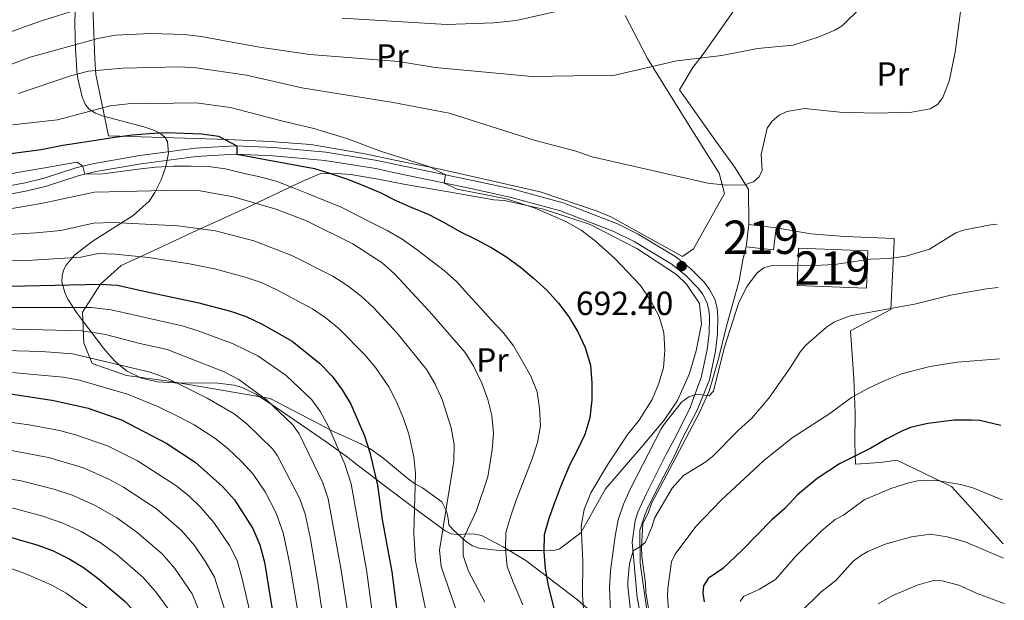
# Model space of a CAD drawing. Units: metres. Extents: x 627012 to 633877, y 4775885 to 4780642.
# Drawn here: x 630158 to 630452, y 4777819 to 4777993 of the extents above; entities that cross this region are included whole.
import ezdxf
from ezdxf.enums import TextEntityAlignment as Align

# ---------------------------------------------------------------- set-up
doc = ezdxf.new("R2010")
doc.units = ezdxf.units.M
doc.header["$MEASUREMENT"] = 0
doc.linetypes.add('DGN Style 2', pattern=[85.5104, 51.30624, -34.20416])
doc.linetypes.add('DGN Style 3', pattern=[119.71456, 85.5104, -34.20416])
for name, color, linetype, lineweight in [('Nivel 15', 7, 'Continuous', 0), ('Nivel 20', 7, 'Continuous', 0), ('Nivel 21', 7, 'Continuous', 0), ('Nivel 35', 7, 'Continuous', 0), ('Nivel 37', 7, 'Continuous', 0), ('Nivel 4', 7, 'Continuous', 0), ('Nivel 41', 7, 'Continuous', 0), ('Nivel 48', 7, 'Continuous', 0), ('Nivel 5', 7, 'Continuous', 0), ('Nivel 52', 7, 'Continuous', 0), ('Nivel 57', 7, 'Continuous', 0), ('Nivel 7', 7, 'Continuous', 0)]:
    doc.layers.add(name, color=color, linetype=linetype, lineweight=lineweight)
doc.styles.add('Style-Arial', font='txt')
doc.styles.add('Style-Arial Narrow', font='txt')

# ---------------------------------------------------------------- blocks, each defined once
blk = doc.blocks.new('5PATER')
at = {"layer": 'Nivel 7', "linetype": 'Continuous', "lineweight": 0}
h = blk.add_hatch(color=51, dxfattribs=at)
edge = h.paths.add_edge_path()
edge.add_ellipse((0, 0), major_axis=(-11, -11.1), ratio=0.999422, start_angle=0, end_angle=360)

msp = doc.modelspace()

# ---------------------------------------------------------------- linework, layer by layer
at = {"layer": 'Nivel 15', "color": 51, "linetype": 'Continuous', "lineweight": 13, "flags": 128}
for points, elevation in [([(630374.98, 4777925.02), (630375.74, 4777931.63)], 692.68), ([(630383.9, 4777930.69), (630383.14, 4777924.08), (630374.98, 4777925.02)], 692.68), ([(630375.74, 4777931.63), (630383.9, 4777930.69)], 692.68), ([(630390.66, 4777924.62), (630411.39, 4777923.83), (630410.97, 4777912.6), (630390.23, 4777913.38), (630390.66, 4777924.62)], 693.18)]:
    msp.add_lwpolyline(points, dxfattribs=dict(at, elevation=elevation))
at = {"layer": 'Nivel 20', "color": 7, "linetype": 'DGN Style 2', "lineweight": 0}
for points in [[(630375.74, 4777931.63, 690.87), (630375.67, 4777942.15, 690.38), (630371.66, 4777948.63, 689.38), (630365.86, 4777956.64, 688.75), (630354.98, 4777972, 686.13), (630359, 4777978.66, 686.01), (630362.08, 4777982.68, 685.64), (630373.69, 4777999.27, 681.39), (630377.98, 4778005.8, 680.02), (630390.82, 4778025.31, 679.27), (630395.74, 4778032.89, 679.52), (630401.03, 4778041.23, 680.4), (630412.71, 4778058.82, 683.02), (630422.65, 4778074.26, 685.01), (630426.64, 4778080.18, 685.14), (630432.34, 4778088.29, 684.76), (630443.4, 4778082.76, 686.63), (630447.17, 4778080.69, 687.24)], [(630338.79, 4777994.26, 681.27), (630345.39, 4777981.4, 684.26), (630357.7, 4777961.65, 687.51), (630366.88, 4777947.05, 689), (630368.48, 4777940.91, 689.75), (630359.17, 4777924.42, 692), (630355.95, 4777922.05, 692.5), (630334.51, 4777933.97, 692.25), (630330.36, 4777935.65, 693), (630313.28, 4777941.45, 693), (630283.36, 4777948.23, 693.99), (630270.85, 4777950.73, 694.49), (630260.36, 4777952.97, 695.99), (630244.73, 4777955.65, 697.49), (630232.39, 4777956.55, 697.49), (630219.91, 4777957.14, 698.24), (630200.47, 4777957.72, 698.24), (630184.14, 4777958.26, 696.74), (630180.33, 4777976.54, 687.26), (630180.11, 4777981.15, 687.26), (630179.4, 4777999.5, 678.77)], [(630325.53, 4777839.36, 695.74), (630332.91, 4777852.56, 693.74), (630344.16, 4777865.61, 692.25), (630350.38, 4777873.05, 692), (630354.38, 4777878.95, 692), (630358.04, 4777887.03, 691.75), (630359.98, 4777893.85, 692), (630361.64, 4777901.9, 692), (630360.97, 4777907.98, 692), (630357.14, 4777913.81, 692.25), (630354.08, 4777916.67, 692.75), (630342.21, 4777924.52, 693.99), (630328.26, 4777931.62, 693.99), (630314.34, 4777936.25, 694.74), (630302.67, 4777938.89, 695.74), (630299.42, 4777939.04, 695.74), (630285.85, 4777941.43, 696.49), (630273.04, 4777943.65, 696.74), (630264.87, 4777945.23, 697.74), (630256.69, 4777946.64, 699.23), (630253.96, 4777946.85, 698.98), (630247.65, 4777946.92, 700.23), (630242.73, 4777944.89, 701.98), (630225.2, 4777936.55, 708.72), (630209.23, 4777929.26, 715.7), (630198.98, 4777924.49, 716.4), (630187.99, 4777919.42, 720), (630181.73, 4777913.79, 725), (630176.35, 4777905.39, 730), (630176.75, 4777896.18, 735), (630179.31, 4777890.04, 738.62), (630189.58, 4777886.41, 739.32), (630202.21, 4777884.78, 736.78), (630212.15, 4777883.06, 735), (630232.51, 4777879.61, 730), (630251.43, 4777869.64, 725), (630259.81, 4777865.88, 724.11), (630259.98, 4777865.82, 724.66), (630262.39, 4777864.61, 722.92), (630266.21, 4777861.81, 721.59), (630273.85, 4777855.48, 719.3), (630275.75, 4777854.15, 718.44), (630278.11, 4777852.78, 716.95), (630283.9, 4777848.65, 715.2), (630285.25, 4777845.87, 715), (630285.79, 4777843.59, 714.7), (630286, 4777841.79, 712.46), (630287.26, 4777840.24, 711.4), (630291, 4777836.83, 709.66), (630293.04, 4777835.47, 709.21), (630295.1, 4777834.78, 709.16), (630297.53, 4777834.41, 708.96), (630300.2, 4777834.17, 705.97), (630304.27, 4777834.08, 703.36), (630308.78, 4777834.03, 701.23), (630311.3, 4777834.05, 701.04), (630313.95, 4777834.1, 701.46), (630316.28, 4777834.15, 701.23), (630317.38, 4777834.03, 700.13), (630319.01, 4777834.41, 698.24), (630325.53, 4777839.36, 695.74)], [(630383.9, 4777930.69, 690.75), (630394.28, 4777928.87, 690.38), (630404.46, 4777928.11, 690.5), (630419.24, 4777927.46, 691.12), (630419.29, 4777926.59, 690.38), (630418.2, 4777906.2, 685.88), (630406.17, 4777899.84, 685.38), (630407.22, 4777885.56, 682.52), (630407.55, 4777875.22, 679.52), (630407.48, 4777866.32, 676.28), (630407.66, 4777859.92, 674.28), (630415.06, 4777860.45, 673.28), (630420.09, 4777861.15, 672.78), (630436.42, 4777853.27, 669.42), (630442.52, 4777846.5, 668.04), (630450.93, 4777837.03, 665.42), (630451.86, 4777836.09, 665.23)], [(630374.98, 4777925.02, 690.87), (630374.01, 4777921.14, 691), (630372.86, 4777914.79, 691.25), (630369.22, 4777901.67, 691), (630366.68, 4777891.42, 690.5), (630363.93, 4777881.8, 689.75), (630361, 4777875.33, 689.75), (630351.04, 4777856.38, 687.51), (630346.6, 4777848.1, 686.76), (630345.78, 4777845.57, 686.76), (630344.06, 4777842.01, 686.51), (630343.62, 4777835.19, 685.76), (630343.76, 4777832.26, 686.01), (630344.8, 4777824.31, 685.01), (630344.92, 4777821.59, 685.01), (630346.91, 4777810.13, 684.26)]]:
    msp.add_polyline3d(points, dxfattribs=at)
at = {"layer": 'Nivel 21', "color": 7, "linetype": 'DGN Style 3', "lineweight": 0}
msp.add_polyline3d([(630345.41, 4777814.89, 684), (630343.28, 4777830.3, 685.23), (630343.13, 4777840.13, 685.98), (630344.77, 4777844.93, 686.36), (630345.57, 4777846.88, 686.48), (630348.01, 4777851.97, 686.6), (630353.48, 4777862.43, 687.97), (630355.94, 4777867.74, 688.55), (630360.26, 4777876.04, 689.63), (630363.94, 4777885.11, 690.22), (630365.78, 4777893.75, 690.59), (630366.36, 4777898.93, 690.72), (630366.5, 4777904.07, 690.97), (630366.28, 4777906.58, 691.14), (630365.54, 4777909.3, 691.34), (630364.03, 4777912.23, 691.54), (630362.38, 4777914.4, 691.72), (630358.45, 4777918.38, 692.34), (630353.95, 4777921.97, 692.72), (630342.61, 4777928.75, 693.09), (630336.43, 4777931.86, 693.09), (630320.16, 4777938.19, 693.66), (630305.24, 4777942.23, 694.01), (630293.61, 4777944.76, 694.24), (630270.65, 4777949.51, 696.27), (630264.56, 4777950.87, 696.27), (630249.22, 4777953.29, 697.23), (630233.58, 4777954.77, 698.82), (630222.18, 4777955.21, 700.04), (630215.12, 4777954.87, 700.68), (630210.15, 4777954.48, 701.52), (630193.57, 4777952.33, 703.11), (630179.88, 4777949.95, 704.62), (630174.42, 4777948.62, 705.23), (630164.92, 4777945.59, 706.04), (630159.25, 4777944.16, 706.34), (630152.8, 4777942.9, 706.56)], dxfattribs=at)
at = {"layer": 'Nivel 21', "color": 7, "linetype": 'Continuous', "lineweight": 0}
msp.add_polyline3d([(630345.25, 4777804.55, 684), (630342.31, 4777820.02, 685.23), (630340.87, 4777836.51, 685.98), (630341.75, 4777842.96, 686.36), (630342.55, 4777845.49, 686.48), (630345.06, 4777850.97, 686.6), (630350.88, 4777862.72, 687.97), (630354.16, 4777868.56, 688.55), (630358.17, 4777876.88, 689.63), (630361.53, 4777885.81, 690.22), (630363.31, 4777894.15, 690.59), (630363.86, 4777899.11, 690.72), (630364, 4777904, 690.97), (630363.81, 4777906.14, 691.14), (630363.2, 4777908.39, 691.34), (630361.91, 4777910.89, 691.54), (630360.48, 4777912.75, 691.72), (630356.77, 4777916.52, 692.34), (630352.52, 4777919.91, 692.72), (630341.4, 4777926.55, 693.09), (630335.41, 4777929.58, 693.09), (630319.38, 4777935.81, 693.66), (630304.65, 4777939.8, 694.01), (630293.11, 4777942.31, 694.24), (630270.34, 4777947.01, 696.27), (630264.16, 4777948.4, 696.27), (630248.91, 4777950.81, 697.23), (630233.42, 4777952.28, 698.82), (630222.2, 4777952.71, 700.04), (630215.27, 4777952.37, 700.68), (630210.4, 4777952, 701.52), (630193.94, 4777949.86, 703.11), (630180.39, 4777947.5, 704.62), (630175.1, 4777946.21, 705.23), (630165.61, 4777943.18, 706.04), (630159.8, 4777941.72, 706.34), (630153.17, 4777940.43, 706.56)], dxfattribs=at)
at = {"layer": 'Nivel 35', "color": 92, "linetype": 'DGN Style 3', "lineweight": 0}
msp.add_polyline3d([(630174.4, 4778002.11, 689.9), (630174.1, 4777991.76, 690.06), (630174.31, 4777984.2, 690.55), (630174.55, 4777979.57, 691.68), (630174.72, 4777977.41, 692.8), (630174.99, 4777975.36, 694.43), (630176.32, 4777969.87, 700.17), (630177.26, 4777967.53, 702.16), (630178.38, 4777966.16, 702.87), (630180.25, 4777965.02, 703.22), (630182.7, 4777964.06, 703.3), (630194.7, 4777960.91, 702.78), (630197.39, 4777960.03, 702.91), (630199.59, 4777958.99, 703.33), (630201.14, 4777957.76, 704.13), (630201.81, 4777956.55, 705.16), (630202.06, 4777953.03, 708.18), (630201.33, 4777949.07, 711.35), (630199.89, 4777945.03, 714.55), (630198.05, 4777941.3, 717.65), (630196.28, 4777938.63, 720.1), (630191.49, 4777934.32, 724.51), (630179.26, 4777926.54, 733.23), (630173.99, 4777922.49, 737.53), (630171.52, 4777919.53, 740.38), (630170.73, 4777917.95, 741.79), (630170.28, 4777916.27, 743.2), (630170.21, 4777914.49, 744.61), (630171.04, 4777911.27, 746.97), (630171.98, 4777909.31, 748.31), (630174.55, 4777905.31, 750.5), (630176.04, 4777903.31, 751.21), (630178.23, 4777900.46, 751.56), (630182.64, 4777894.62, 750.98), (630185.95, 4777890.85, 750.33), (630189.52, 4777887.82, 749.72), (630194.01, 4777885.65, 749.02), (630198.85, 4777884.59, 748.31), (630203.92, 4777884.26, 747.58), (630216.82, 4777884.21, 745.76), (630221.76, 4777883.54, 745.05), (630224.13, 4777882.87, 744.7), (630228.26, 4777880.88, 744.08), (630234.67, 4777876.65, 743.46), (630249.32, 4777866.57, 743.39), (630255.22, 4777862.27, 743.08), (630258.6, 4777859.73, 742.58), (630262.26, 4777856.93, 741.58), (630267.72, 4777852.75, 739.14), (630275, 4777847.25, 734.68), (630284.91, 4777839.99, 727.61), (630286.72, 4777839.09, 726.03), (630288.53, 4777838.81, 724.05), (630292.14, 4777839.03, 719.9), (630293.95, 4777838.99, 718.25), (630295.76, 4777838.5, 717.21), (630302.29, 4777835.2, 716.3), (630309.01, 4777831.09, 715.78), (630324.53, 4777819.27, 713.1), (630330.37, 4777814.24, 712)], dxfattribs=at)
at = {"layer": 'Nivel 4', "color": 30, "linetype": 'Continuous', "lineweight": 30, "flags": 128}
for points, elevation in [([(630154.1, 4777952.83), (630164.02, 4777954.09), (630170.46, 4777955.46), (630175.82, 4777956.23), (630180.98, 4777957.04), (630185.94, 4777957.85), (630191.3, 4777958.47), (630196.37, 4777958.88), (630201.49, 4777959.25), (630206.82, 4777958.98), (630212.04, 4777958.85), (630217.03, 4777958.09), (630222.58, 4777955.2), (630222.59, 4777952.69), (630231.14, 4777951.09), (630245.76, 4777948.48), (630250.9, 4777946.83), (630255.95, 4777945.13), (630260.66, 4777943.27), (630265.46, 4777941.27), (630270.28, 4777938.78), (630274.93, 4777936.77)], 700), ([(630274.93, 4777936.77), (630279.79, 4777934.72), (630284.56, 4777932.23), (630289.27, 4777929.58), (630294.13, 4777927.14), (630298.9, 4777924.64), (630303.32, 4777921.85), (630307.45, 4777918.9), (630311.34, 4777915.61), (630315.33, 4777911.97), (630318.78, 4777908.12), (630321.9, 4777903.98), (630324.57, 4777899.58), (630326.8, 4777894.83), (630328.4, 4777889.59), (630328.82, 4777884.27), (630328.8, 4777879.15), (630328.13, 4777873.82), (630326.72, 4777868.77), (630324.52, 4777864.21), (630322.17, 4777859.79), (630319.36, 4777853.1), (630317.65, 4777848.35), (630315.89, 4777843.65), (630314.53, 4777838.7), (630314.41, 4777833.67), (630314.77, 4777828.61), (630315.73, 4777823.54), (630318.54, 4777812.3)], 700), ([(630145.46, 4777913.04), (630181.73, 4777913.79), (630186.72, 4777913.46), (630197.16, 4777911.19), (630210.75, 4777908.32), (630220.64, 4777905.7)], 725), ([(630220.64, 4777905.7), (630225.37, 4777904.09), (630230.15, 4777901.85), (630239.13, 4777896.69), (630247.26, 4777890.15), (630251.11, 4777886.23), (630254.07, 4777882.18), (630256.62, 4777877.88), (630260.72, 4777868.38), (630262.32, 4777863.38), (630264.61, 4777853.58), (630266.06, 4777843.3), (630268.94, 4777827.63), (630270.9, 4777811.98), (630273.52, 4777801.76), (630274.38, 4777796.83), (630275, 4777777.05), (630275.75, 4777765.92), (630276.68, 4777761.01), (630280.57, 4777745.3), (630282.08, 4777740.53), (630283.87, 4777736.2)], 725), ([(630151.56, 4777881.44), (630167.8, 4777878.98), (630178.1, 4777876.7), (630188.02, 4777873.23), (630201.58, 4777866.1), (630210.13, 4777860.51), (630218.26, 4777853.18)], 750), ([(630451.18, 4777871.5), (630444.91, 4777872.96), (630442.36, 4777873.13), (630437.15, 4777873.08), (630429.29, 4777872.07), (630424.1, 4777870.91), (630421.75, 4777869.93), (630417.01, 4777867.53), (630412.31, 4777864.65), (630402.92, 4777860.03), (630396.2, 4777855.57), (630390.34, 4777850.74), (630386.57, 4777846.61), (630382.59, 4777843.28), (630373.75, 4777834.13), (630367.93, 4777828.68), (630363.58, 4777825.69), (630362.23, 4777823.47), (630361.98, 4777821.25), (630362.39, 4777818.66)], 675), ([(630218.26, 4777853.18), (630221.87, 4777849.24), (630227.31, 4777840.68), (630229.42, 4777835.8), (630230.81, 4777830.57), (630234.44, 4777808.44), (630236.25, 4777788.84), (630237.89, 4777778.46), (630238.68, 4777767.25), (630239.36, 4777762.3), (630241.86, 4777751.34), (630243.5, 4777746.34), (630250.16, 4777732.49), (630252.3, 4777728.84)], 750), ([(630151.57, 4777838.92), (630162.7, 4777835.79), (630167.37, 4777834.01), (630172.36, 4777831.59), (630176.64, 4777829.01), (630181.04, 4777825.65), (630189.2, 4777818.67), (630192.58, 4777814.99), (630195.87, 4777810.79), (630201.56, 4777801.01), (630203.56, 4777795.77), (630206.37, 4777785.67), (630209.53, 4777769.99), (630210.04, 4777765.01), (630210.14, 4777726.84)], 775)]:
    msp.add_lwpolyline(points, dxfattribs=dict(at, elevation=elevation))
at = {"layer": 'Nivel 5', "color": 30, "linetype": 'Continuous', "lineweight": 0, "flags": 128}
for points, elevation in [([(630254.03, 4777993.41), (630285.3, 4777991.58), (630299.44, 4777992.04), (630306.12, 4777992.71), (630354.02, 4778003.68)], 680), ([(630134.01, 4778001.44), (630138.28, 4777991.75), (630141.39, 4777987.65), (630144.41, 4777986.61), (630148.05, 4777987.4), (630152.89, 4777988.63), (630163.2, 4777992.34), (630178.4, 4777997.13)], 680), ([(630157.18, 4777970.94), (630172.8, 4777976.21), (630178.16, 4777977.61), (630188.46, 4777978.49), (630205.38, 4777978.83), (630210.37, 4777978.59), (630225.46, 4777976.34), (630242.01, 4777972.61), (630269.36, 4777968.16), (630286.08, 4777964.97), (630311.54, 4777956.92), (630323.66, 4777953.69), (630328.89, 4777951.96), (630363.49, 4777944.03), (630368.95, 4777943.44), (630374.54, 4777943.56), (630377.16, 4777944.41), (630378.84, 4777945.95), (630379.7, 4777947.97), (630379.49, 4777952.65), (630381.26, 4777960.51), (630382.78, 4777962.65), (630384.88, 4777964.37), (630387.09, 4777965.53), (630392.39, 4777966.39), (630403.01, 4777965.32), (630413.71, 4777965.05), (630424.5, 4777965.28), (630430, 4777966.35), (630432.16, 4777967.6), (630433.84, 4777969.68), (630435.67, 4777974.63), (630437.45, 4777983.25), (630439.5, 4777998.48)], 690), ([(630145.78, 4777976.17), (630160.73, 4777981.74), (630180.95, 4777987.39), (630186.25, 4777988.35), (630196.69, 4777988.89), (630206.9, 4777988.56), (630211.87, 4777987.94), (630228.77, 4777984.9), (630244.39, 4777982.55), (630271.01, 4777980.45), (630281.86, 4777978.7), (630310.88, 4777976), (630335.64, 4777976.42), (630354.19, 4777980.72), (630367.66, 4777982.32), (630378.35, 4777984.33), (630389.01, 4777985.38), (630396.53, 4777987.81), (630401.52, 4777989.82), (630403.64, 4777991.15), (630409.26, 4777996.68)], 685), ([(630141.97, 4777959.98), (630168.91, 4777962.96), (630184.69, 4777967.25), (630190.04, 4777967.77), (630210.4, 4777968.07), (630220.7, 4777966.69), (630235.52, 4777962.77), (630245.64, 4777960.44), (630255.5, 4777957.47), (630265.54, 4777953.67), (630280.26, 4777948.9), (630285.01, 4777946.54), (630284.58, 4777944.07), (630288.47, 4777942.23), (630303.23, 4777939.39), (630311.83, 4777936.57), (630321.19, 4777932.51), (630325.6, 4777929.97), (630329.79, 4777926.79), (630335.64, 4777921.52), (630343.35, 4777913.38), (630346.48, 4777908.85), (630348.91, 4777904.11), (630350.32, 4777899.31), (630350.58, 4777894.01), (630350.21, 4777888.71), (630348.75, 4777883.91)], 695), ([(630154.19, 4777946.74), (630159.21, 4777947.6), (630164.46, 4777948.56), (630169.62, 4777949.42), (630174.78, 4777950.33), (630176.5, 4777949.13), (630177.11, 4777946.7), (630182.48, 4777946.83), (630187.74, 4777947.54), (630193, 4777948.25), (630198.26, 4777948.87)], 705), ([(630198.26, 4777948.87), (630203.58, 4777949.09), (630208.9, 4777949.17), (630214.03, 4777948.99), (630219.21, 4777948.32), (630224.35, 4777947.02), (630229.39, 4777945.95), (630234.33, 4777944.64), (630239.24, 4777942.74), (630244.19, 4777940.74), (630249.05, 4777938.79), (630253.75, 4777936.83), (630258.27, 4777934.58), (630262.74, 4777932.23), (630267.55, 4777929.84), (630272.02, 4777927.24), (630276.2, 4777924.24), (630280.43, 4777921.05), (630284.56, 4777917.86), (630288.4, 4777914.46), (630291.8, 4777910.72), (630295.31, 4777906.92), (630298.61, 4777903.13), (630302.21, 4777899.38), (630305.37, 4777895.29), (630308.05, 4777890.65), (630310.57, 4777886.25), (630312.46, 4777881.59), (630313.12, 4777876.53), (630313.39, 4777871.41), (630312.52, 4777866.42), (630310.92, 4777861.52), (630308.07, 4777853.99), (630306.16, 4777849.14), (630304.56, 4777844.39), (630303.05, 4777839.44), (630302.97, 4777834.41), (630303.49, 4777829.3), (630305.23, 4777824.59), (630308.11, 4777817.78)], 705), ([(630153.5, 4777936.12), (630164.05, 4777937.98), (630179.96, 4777941.35), (630201.24, 4777941.84), (630211.54, 4777941.74), (630221.56, 4777939.96), (630233.97, 4777936.36), (630238.73, 4777934.58), (630243.39, 4777932.73), (630257.28, 4777925.93), (630266.08, 4777920.24), (630269.76, 4777916.86), (630280.24, 4777905.61), (630290.84, 4777893.34), (630293.5, 4777889.11)], 710), ([(630144.29, 4777928.03), (630162.46, 4777929.2), (630169.94, 4777929.92), (630179.71, 4777932.1), (630185.54, 4777932.27), (630204.86, 4777931.24), (630216.21, 4777929.8), (630227.6, 4777926.77), (630238.98, 4777922.43), (630251.23, 4777916.18), (630255.49, 4777913.55), (630259.8, 4777910.21), (630263.45, 4777906.77), (630270.53, 4777899.15), (630279.43, 4777888.18), (630281.94, 4777883.86), (630283.98, 4777879.28), (630286.7, 4777870.76), (630287.56, 4777865.77), (630287.51, 4777860.79), (630283.17, 4777834.2), (630283.74, 4777829.26), (630293.24, 4777801.52)], 715), ([(630334.71, 4777808.85), (630334.04, 4777822.92), (630334.35, 4777827.94), (630335.72, 4777838.31), (630336.7, 4777843.23), (630338.3, 4777847.97), (630340.3, 4777852.63), (630349.56, 4777870.44), (630350.56, 4777871.99), (630355.56, 4777878.43), (630357.85, 4777880.11), (630360.24, 4777880.84), (630363.84, 4777880.37), (630365.18, 4777881.74), (630368.38, 4777894.66), (630372.67, 4777908.01), (630375.03, 4777912.88), (630378.24, 4777917.2), (630380.28, 4777918.69), (630382.68, 4777919.41), (630393.34, 4777919.29), (630401.4, 4777919.69), (630412.19, 4777921.27), (630417.75, 4777921.51), (630422.84, 4777922.21), (630429.8, 4777924.3), (630437.68, 4777929.14), (630440, 4777930.01), (630448.08, 4777931.55), (630450.03, 4777931.77)], 690), ([(630143.76, 4777920.61), (630161.46, 4777920.96), (630175.84, 4777921.86), (630181.14, 4777922.98), (630186.11, 4777922.79), (630196.08, 4777921.74), (630208.41, 4777919.94), (630215.9, 4777918.41), (630225.08, 4777915.92), (630229.83, 4777914.26), (630234.56, 4777912.14), (630245.18, 4777906.44), (630249.32, 4777903.64), (630253.2, 4777900.47), (630260.82, 4777892.69), (630264.01, 4777888.83), (630268.03, 4777883.03), (630270.36, 4777878.6), (630272.43, 4777873.63), (630274.02, 4777868.9), (630275.55, 4777862.15), (630276.05, 4777857.11), (630275.49, 4777839.22), (630276.06, 4777830.92), (630279.53, 4777814.19)], 720), ([(630450.39, 4777912.8), (630446.9, 4777912.36), (630436.08, 4777910.5), (630425.35, 4777907.86), (630406.08, 4777904.31), (630401.35, 4777902.52), (630399.04, 4777900.91), (630392.82, 4777895.53), (630391.2, 4777893.63), (630388.13, 4777888.74), (630381.71, 4777879.69), (630376.7, 4777873.71), (630372.65, 4777870.09), (630364.88, 4777862.23), (630362.86, 4777860.57), (630356.21, 4777856.55), (630352.84, 4777852.71), (630347.5, 4777843.78), (630346.86, 4777841.36), (630344.86, 4777836.53), (630343.35, 4777835.24), (630341.16, 4777833.96), (630340.02, 4777830.15), (630339.52, 4777824.73), (630339.57, 4777823.36), (630341.44, 4777805.85)], 685), ([(630263.6, 4777811.27), (630261.32, 4777828.22), (630256.75, 4777854.04), (630254.9, 4777859.95), (630249.95, 4777871.15), (630247.63, 4777875.59), (630245.01, 4777879.19), (630237.32, 4777886.43), (630228.85, 4777892.36), (630221.49, 4777895.98), (630210.99, 4777899.87), (630206.2, 4777901.3), (630185, 4777906.11), (630178.94, 4777906.83), (630149.48, 4777906.79)], 730), ([(630258.62, 4777796.59), (630253.69, 4777828.8), (630249.91, 4777849.56), (630248.31, 4777854.3), (630241.19, 4777869), (630239.26, 4777871.81), (630231.47, 4777879.14), (630223.14, 4777885.22), (630218.72, 4777887.55), (630201.66, 4777894.29), (630193.51, 4777896.01), (630183.27, 4777898.76), (630176.16, 4777899.87), (630148.5, 4777900.55)], 735), ([(630250.4, 4777799.95), (630246.83, 4777824.45), (630244.51, 4777838.01), (630242.99, 4777845.04), (630241.31, 4777849.76), (630234.75, 4777862.42), (630233.37, 4777864.37), (630225.68, 4777871.91), (630221.73, 4777874.98), (630213.67, 4777879.68), (630206.32, 4777883.39), (630201.8, 4777885.55), (630196.58, 4777887.41), (630173.37, 4777892.91), (630164.12, 4777893.6), (630149.12, 4777894.08)], 740), ([(630450.8, 4777891.41), (630438.05, 4777890.41), (630429.88, 4777889.18), (630421.43, 4777886.93), (630416.42, 4777884.99), (630411.18, 4777882.48), (630406.5, 4777879.91), (630400.01, 4777875.05), (630388.71, 4777867.77), (630380.17, 4777860.86), (630367.56, 4777849.26), (630359.91, 4777841.27), (630353.7, 4777832.96), (630352.59, 4777830.71), (630351.56, 4777822.8), (630351.43, 4777820.3), (630352.45, 4777807.08)], 680), ([(630240.91, 4777815.18), (630238.44, 4777829.98), (630236.46, 4777839.36), (630234.31, 4777845.22), (630231.06, 4777851.64), (630227.46, 4777856.91), (630224.06, 4777860.57), (630219.82, 4777864.59), (630215.93, 4777867.74), (630209.81, 4777871.67), (630205.39, 4777874.02), (630199.1, 4777877.05), (630189.85, 4777880.82), (630175.49, 4777885.01), (630170.59, 4777885.94), (630140.83, 4777888.61)], 745), ([(630293.5, 4777889.11), (630295.84, 4777884.15), (630297.68, 4777879.3), (630298.9, 4777874.45), (630299.4, 4777869.17), (630298.93, 4777864.19), (630297.61, 4777856.14), (630294.31, 4777846.05), (630290.28, 4777837.49), (630290.3, 4777832.61), (630291.84, 4777827.86), (630296.79, 4777818.61)], 710), ([(630348.75, 4777883.91), (630346.82, 4777879.29), (630342.92, 4777873.13), (630339.56, 4777868.94), (630333.67, 4777860.03), (630328.47, 4777851.35), (630326.52, 4777846.3), (630325.55, 4777841.39), (630326.04, 4777830.88), (630325.98, 4777820.8), (630327.52, 4777799.37)], 695), ([(630134.19, 4777875.25), (630160.46, 4777871.66), (630169.45, 4777869.95), (630174.3, 4777868.71), (630183.89, 4777865.39), (630192.82, 4777860.88), (630204.31, 4777853.53), (630208.21, 4777850.4)], 755), ([(630154.53, 4777864.13), (630166.19, 4777861.89), (630176.69, 4777858.78), (630184.28, 4777855.39), (630188.67, 4777853), (630198.5, 4777846.56)], 760), ([(630132.83, 4777859.17), (630158.06, 4777854.95), (630167.75, 4777852.47), (630173.59, 4777850.54), (630180.15, 4777847.55), (630186.62, 4777843.85), (630192.68, 4777839.59), (630200.25, 4777833.07), (630204.02, 4777828.63)], 765), ([(630451.61, 4777849.21), (630451.02, 4777849.43), (630442.77, 4777852.86), (630439.16, 4777853.82), (630431.43, 4777855.15), (630426.2, 4777854.91), (630423.66, 4777854.35), (630418.27, 4777852.65), (630410.23, 4777849.25), (630404.06, 4777844.64), (630401.59, 4777843.35), (630397.53, 4777839.9), (630389.7, 4777832.22), (630383.7, 4777825.34), (630378.99, 4777822.52), (630374.18, 4777820.33), (630373.14, 4777818.81)], 670), ([(630208.21, 4777850.4), (630211.82, 4777846.94), (630215.68, 4777842.45), (630220.36, 4777835.54), (630222.62, 4777831.08), (630224.08, 4777825.96), (630226.31, 4777816.21)], 755), ([(630154.82, 4777846.93), (630164.48, 4777844.36), (630170.48, 4777842.28), (630176.02, 4777839.7), (630181.63, 4777836.43), (630186.86, 4777832.62), (630194.46, 4777826.12), (630198.25, 4777821.77)], 770), ([(630198.5, 4777846.56), (630206.04, 4777840), (630209.84, 4777835.53), (630213.42, 4777830.41), (630215.9, 4777826.06), (630219, 4777816.21)], 760), ([(630451.94, 4777831.77), (630440.5, 4777836.68), (630435.09, 4777838.18), (630430.08, 4777838.9), (630424.43, 4777838.11), (630416.6, 4777835.93), (630411.35, 4777833.74), (630409.18, 4777832.49), (630407, 4777830.82), (630401.82, 4777825.07), (630397.26, 4777821.55), (630391.64, 4777816.03)], 665), ([(630151.23, 4777829.99), (630159.42, 4777827.08), (630167.15, 4777823.72), (630171.5, 4777821.28), (630177.32, 4777817.16), (630183.32, 4777811.85), (630188.66, 4777805.54), (630191.58, 4777801.47), (630194.06, 4777797.09), (630197.56, 4777787.72)], 780), ([(630204.02, 4777828.63), (630209.16, 4777821.06), (630211.23, 4777816.15)], 765), ([(630452.2, 4777818.21), (630444.05, 4777821.21), (630438.64, 4777823.63), (630433.63, 4777824.94), (630431.01, 4777825.05), (630426.17, 4777823.65), (630418.85, 4777820.62), (630414.44, 4777818.04)], 660), ([(630198.25, 4777821.77), (630202.42, 4777816.06)], 770)]:
    msp.add_lwpolyline(points, dxfattribs=dict(at, elevation=elevation))
at = {"layer": 'Nivel 52', "color": 1, "linetype": 'Continuous', "lineweight": 13}
for points in [[(630374.98, 4777925.02, 692.68), (630383.14, 4777924.08, 692.68), (630383.9, 4777930.69, 692.68), (630375.74, 4777931.63, 692.68)], [(630390.66, 4777924.62, 693.18), (630390.23, 4777913.38, 693.18), (630410.97, 4777912.6, 693.18), (630411.39, 4777923.83, 693.18)]]:
    msp.add_3dface(points, dxfattribs=at)
at = {"layer": 'Nivel 57', "color": 92, "linetype": 'DGN Style 3', "lineweight": 0}
msp.add_polyline3d([(630330.37, 4777814.24, 712), (630324.53, 4777819.27, 713.1), (630309.01, 4777831.09, 715.78), (630302.29, 4777835.2, 716.3), (630295.76, 4777838.5, 717.21), (630293.95, 4777838.99, 718.25), (630292.14, 4777839.03, 719.9), (630288.53, 4777838.81, 724.05), (630286.72, 4777839.09, 726.03), (630284.91, 4777839.99, 727.61), (630275, 4777847.25, 734.68), (630267.72, 4777852.75, 739.14), (630262.26, 4777856.93, 741.58), (630258.6, 4777859.73, 742.58), (630255.22, 4777862.27, 743.08), (630249.32, 4777866.57, 743.39), (630234.67, 4777876.65, 743.46), (630228.26, 4777880.88, 744.08), (630224.13, 4777882.87, 744.7), (630221.76, 4777883.54, 745.05), (630216.82, 4777884.21, 745.76), (630203.92, 4777884.26, 747.58), (630198.85, 4777884.59, 748.31), (630194.01, 4777885.65, 749.02), (630189.52, 4777887.82, 749.72), (630185.95, 4777890.85, 750.33), (630182.64, 4777894.62, 750.98), (630178.23, 4777900.46, 751.56), (630176.04, 4777903.31, 751.21), (630174.55, 4777905.31, 750.5), (630171.98, 4777909.31, 748.31), (630171.04, 4777911.27, 746.97), (630170.21, 4777914.49, 744.61), (630170.28, 4777916.27, 743.2), (630170.73, 4777917.95, 741.79), (630171.52, 4777919.53, 740.38), (630173.99, 4777922.49, 737.53), (630179.26, 4777926.54, 733.23), (630191.49, 4777934.32, 724.51), (630196.28, 4777938.63, 720.1), (630198.05, 4777941.3, 717.65), (630199.89, 4777945.03, 714.55), (630201.33, 4777949.07, 711.35), (630202.06, 4777953.03, 708.18), (630201.81, 4777956.55, 705.16), (630201.14, 4777957.76, 704.13), (630199.59, 4777958.99, 703.33), (630197.39, 4777960.03, 702.91), (630194.7, 4777960.91, 702.78), (630182.7, 4777964.06, 703.3), (630180.25, 4777965.02, 703.22), (630178.38, 4777966.16, 702.87), (630177.26, 4777967.53, 702.16), (630176.32, 4777969.87, 700.17), (630174.99, 4777975.36, 694.43), (630174.72, 4777977.41, 692.8), (630174.55, 4777979.57, 691.68), (630174.31, 4777984.2, 690.55), (630174.1, 4777991.76, 690.06), (630174.4, 4778002.11, 689.9)], dxfattribs=at)

# ---------------------------------------------------------------- block references
at = {"layer": 'Nivel 7', "color": 51, "linetype": 'Continuous', "lineweight": 0, "xscale": 0.1000009313241567, "yscale": 0.1000009313241567, "zscale": 0.1000009313241567}
msp.add_blockref('5PATER', (630355.64, 4777919.2, 692.4), dxfattribs=at)

# ---------------------------------------------------------------- texts
at = {"layer": 'Nivel 37', "color": 92, "linetype": 'Continuous', "lineweight": 0, "style": 'Style-Arial Narrow'}
for p in [(630269.12, 4777982.13, 684.34), (630418.86, 4777976.75, 688.03), (630299.02, 4777891.12, 707.84)]:
    msp.add_text('Pr', height=7, dxfattribs=at).set_placement(p, align=Align.MIDDLE_CENTER)
at = {"layer": 'Nivel 41', "color": 7, "linetype": 'Continuous', "lineweight": 0, "style": 'Style-Arial'}
msp.add_text('692.40', height=7, dxfattribs=at).set_placement((630324.01, 4777904.56, 692.4))
at = {"layer": 'Nivel 48', "color": 1, "linetype": 'Continuous', "lineweight": 0, "style": 'Style-Arial Narrow'}
for p in [(630379.43, 4777927.85, 691.32), (630400.81, 4777918.61, 689.69)]:
    msp.add_text('219', height=10, dxfattribs=at).set_placement(p, align=Align.MIDDLE_CENTER)

doc.saveas('drawing.dxf')
